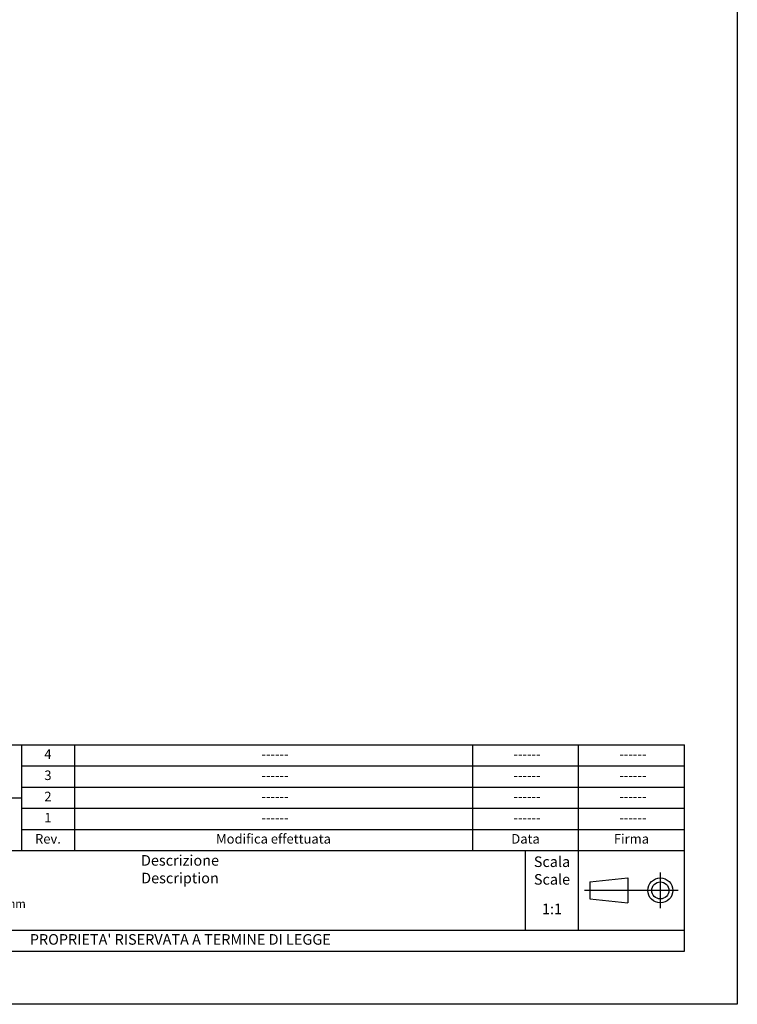
# Model space of a CAD drawing. Units: millimetres. Extents: x 1601 to 2442, y -557 to 37.
# Drawn here: x 2307 to 2442, y -557 to -371 of the extents above; entities that cross this region are included whole.
import ezdxf
from ezdxf.enums import TextEntityAlignment as Align

# ---------------------------------------------------------------- set-up
doc = ezdxf.new("R2010")
doc.units = ezdxf.units.MM
doc.header["$LTSCALE"] = 23.1
doc.linetypes.add('CENTER', pattern=[0.6, 0.375, -0.075, 0.075, -0.075])
doc.layers.get('0').update_dxf_attribs({"linetype": 'CONTINUOUS'})
doc.styles.add('DAVIDE', font='arial.ttf', dxfattribs={"height": 2.5})
doc.styles.add('pep', font='arial.ttf')

# ---------------------------------------------------------------- blocks, each defined once
blk = doc.blocks.new('I$C39FDDCDA')
at = {"linetype": 'Continuous'}
for p, q in [((1, 4.97), (8.2, 5.72)), ((8.2, 5.72), (8.2, 1)), ((1, 4.97), (1, 1.75)), ((1, 1.75), (8.2, 1))]:
    blk.add_line(p, q, dxfattribs=at)
at = {"linetype": 'CENTER', "ltscale": 5}
for p, q in [((14.32, 0), (14.32, 6.72)), ((17.69, 3.36), (0, 3.36))]:
    blk.add_line(p, q, dxfattribs=at)
for radius in [2.36, 1.61]:
    blk.add_circle((14.32, 3.36), radius)

msp = doc.modelspace()

# ---------------------------------------------------------------- linework, layer by layer
for p, q in [((2442.08, -259.74), (2442.08, -546.74)), ((2241.88, -507.74), (2432.08, -507.74)), ((2306.88, -507.74), (2306.88, -527.74)), ((2316.88, -507.74), (2316.88, -527.74)), ((2392.08, -507.74), (2392.08, -527.74)), ((2412.08, -542.74), (2412.08, -507.74)), ((2432.08, -546.74), (2432.08, -507.74)), ((2306.88, -511.74), (2432.08, -511.74)), ((2306.88, -515.74), (2432.08, -515.74)), ((2291.88, -517.74), (2306.88, -517.74)), ((2306.88, -519.74), (2432.08, -519.74)), ((2306.88, -523.74), (2432.08, -523.74)), ((2432.08, -527.74), (2241.88, -527.74)), ((2402.08, -542.74), (2402.08, -527.74)), ((2241.88, -542.74), (2432.08, -542.74)), ((2241.88, -546.74), (2432.08, -546.74)), ((2442.08, -546.74), (2442.08, -556.74)), ((2442.08, -556.74), (1601.08, -556.74))]:
    msp.add_line(p, q)

# ---------------------------------------------------------------- block references
msp.add_blockref('I$C39FDDCDA', (2413.22, -538.6))

# ---------------------------------------------------------------- texts
at = {"style": 'pep'}
msp.add_text("PROPRIETA' RISERVATA A TERMINE DI LEGGE", height=2, dxfattribs=at).set_placement((2336.88, -545.49), align=Align.CENTER)
at = {"style": 'DAVIDE'}
for s, insert, char_height, width, attachment_point in [('4', (2311.88, -509.74), 1.8, 10, 5), (' ------', (2354.48, -509.74), 1.8, 75.2, 5), (' ------', (2402.08, -509.74), 1.8, 20, 5), (' ------', (2422.08, -509.74), 1.8, 20, 5), ('3', (2311.88, -513.74), 1.8, 10, 5), (' ------', (2354.48, -513.74), 1.8, 75.2, 5), (' ------', (2402.08, -513.74), 1.8, 20, 5), (' ------', (2422.08, -513.74), 1.8, 20, 5), ('2', (2311.88, -517.74), 1.8, 10, 5), (' ------', (2354.48, -517.74), 1.8, 75.2, 5), (' ------', (2402.08, -517.74), 1.8, 20, 5), (' ------', (2422.08, -517.74), 1.8, 20, 5), ('1', (2311.88, -521.74), 1.8, 10, 5), (' ------', (2354.48, -521.74), 1.8, 75.2, 5), (' ------', (2402.08, -521.74), 1.8, 20, 5), (' ------', (2422.08, -521.74), 1.8, 20, 5), ('Rev.', (2311.88, -525.74), 1.8, 10, 5), ('Modifica effettuata', (2354.48, -525.74), 1.8, 75.2, 5), ('Data', (2402.08, -525.74), 1.8, 20, 5), ('Firma', (2422.08, -525.74), 1.8, 20, 5), ('{\\H1.1111x;Descrizione\\P\\fArial|b0|i1|c0|p34;Description}', (2336.82, -531.24), 1.8, 130.5148, 5), ('Scala\\P{\\fArial|b0|i1|c0|p34;Scale}', (2407.08, -531.49), 2, 10, 5), ('{\\fCalibri|b0|i0|c0|p34;\\H0.91667x;"ITALIA" Martellina  - quadro 10 mm\\P\\fCalibri|b0|i1|c0|p34;"ITALIA" Handle - square 10 mm}', (2272.28, -539.05), 1.7, 130.5148, 4), ('1:1', (2407.08, -538.99), 2, 10, 5)]:
    msp.add_mtext(s, dxfattribs=dict(at, insert=insert, char_height=char_height, width=width, attachment_point=attachment_point))

doc.saveas('drawing.dxf')
